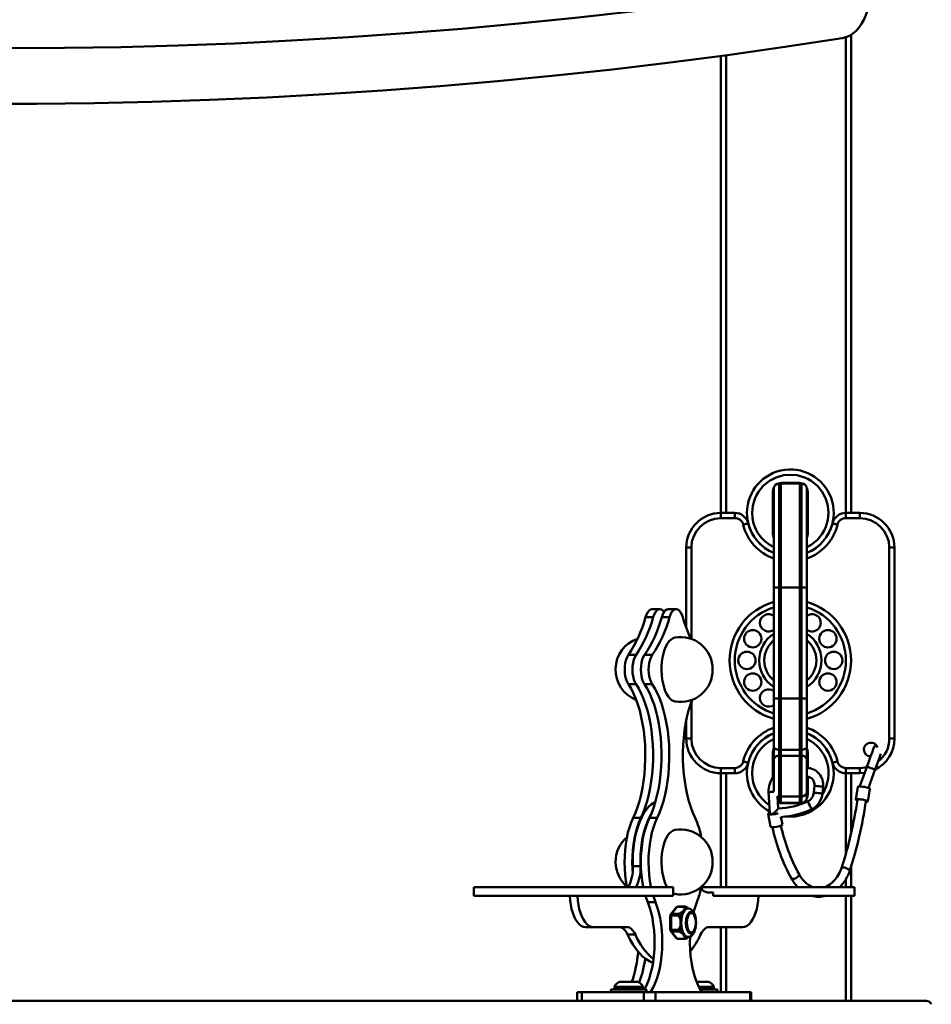
# Model space of a CAD drawing. Units: millimetres. Extents: x 6737 to 20504, y 2843 to 10162.
# Drawn here: x 19930 to 20455, y 4749 to 5316 of the extents above; entities that cross this region are included whole.
import ezdxf

# ---------------------------------------------------------------- set-up
doc = ezdxf.new("R2010")
doc.units = ezdxf.units.MM
doc.layers.add('Dimensions', color=7, linetype='Continuous', lineweight=50)

msp = doc.modelspace()

# ---------------------------------------------------------------- linework, layer by layer
at = {"layer": 'Dimensions'}
for p, q in [((20406.05, 5032.21), (20406.05, 5306.2)), ((20409.05, 5307.62), (20409.05, 5032.21)), ((20334.05, 5032.21), (20334.05, 5295.46)), ((20337.05, 5295.86), (20337.05, 5032.21)), ((20367.55, 5049.21), (20367.55, 4989.21)), ((20368.55, 5049.21), (20367.55, 5049.21)), ((20368.55, 5049.21), (20368.55, 4989.21)), ((20379.55, 5049.21), (20368.55, 5049.21)), ((20369.05, 5049.46), (20379.05, 5049.46)), ((20379.55, 4989.21), (20379.55, 5049.21)), ((20380.55, 5049.21), (20379.55, 5049.21)), ((20380.55, 4989.21), (20380.55, 5049.21)), ((20364.05, 5019.96), (20364.05, 5044.46)), ((20364.55, 5046.21), (20364.55, 4989.21)), ((20383.55, 4989.21), (20383.55, 5046.21)), ((20384.05, 5044.46), (20384.05, 5019.96)), ((20334.05, 5032.21), (20334.05, 5029.21)), ((20334.05, 5032.21), (20342.04, 5032.21)), ((20342.04, 5029.21), (20342.04, 5032.21)), ((20406.07, 5032.21), (20406.07, 5029.21)), ((20406.07, 5032.21), (20414.05, 5032.21)), ((20414.05, 5032.21), (20414.05, 5029.21)), ((20334.05, 5029.21), (20342.04, 5029.21)), ((20406.07, 5029.21), (20414.05, 5029.21)), ((20314.05, 4966.08), (20314.05, 5012.21)), ((20314.05, 5012.21), (20317.05, 5012.21)), ((20317.05, 4959.63), (20317.05, 5012.21)), ((20431.05, 5012.21), (20431.05, 4902.21)), ((20434.05, 5012.21), (20431.05, 5012.21)), ((20434.05, 5012.21), (20434.05, 4902.21)), ((20367.55, 4989.21), (20364.55, 4989.21)), ((20364.55, 4989.21), (20364.55, 4925.21)), ((20367.55, 4989.21), (20367.55, 4925.21)), ((20368.55, 4989.21), (20367.55, 4989.21)), ((20368.55, 4989.21), (20368.55, 4925.21)), ((20379.55, 4989.21), (20368.55, 4989.21)), ((20379.55, 4925.21), (20379.55, 4989.21)), ((20380.55, 4989.21), (20379.55, 4989.21)), ((20383.55, 4989.21), (20380.55, 4989.21)), ((20380.55, 4925.21), (20380.55, 4989.21)), ((20383.55, 4925.21), (20383.55, 4989.21)), ((20298.9, 4976.81), (20294.45, 4976.81)), ((20308.26, 4976.81), (20303.8, 4976.81)), ((20295.06, 4972.16), (20290.61, 4972.16)), ((20304.42, 4972.16), (20299.96, 4972.16)), ((20285.19, 4950.41), (20280.73, 4950.41)), ((20294.55, 4950.41), (20290.09, 4950.41)), ((20285.19, 4933.5), (20280.73, 4933.5)), ((20294.55, 4933.5), (20290.09, 4933.5)), ((20364.55, 4925.21), (20364.55, 4897.26)), ((20367.55, 4925.21), (20364.55, 4925.21)), ((20367.55, 4925.21), (20367.55, 4895.79)), ((20368.55, 4925.21), (20367.55, 4925.21)), ((20368.55, 4925.21), (20368.55, 4895.79)), ((20379.55, 4925.21), (20368.55, 4925.21)), ((20379.55, 4895.79), (20379.55, 4925.21)), ((20380.55, 4925.21), (20379.55, 4925.21)), ((20380.55, 4895.79), (20380.55, 4925.21)), ((20383.55, 4925.21), (20380.55, 4925.21)), ((20383.55, 4897.26), (20383.55, 4925.21)), ((20317.05, 4902.21), (20317.05, 4923.4)), ((20314.05, 4902.21), (20314.05, 4912.4)), ((20314.05, 4902.21), (20317.05, 4902.21)), ((20434.05, 4902.21), (20431.05, 4902.21)), ((20364.55, 4897.26), (20364.55, 4890.25)), ((20368.55, 4895.79), (20367.55, 4895.79)), ((20367.55, 4895.79), (20367.55, 4892.29)), ((20368.55, 4895.79), (20368.55, 4892.29)), ((20379.55, 4895.79), (20368.55, 4895.79)), ((20379.55, 4892.29), (20379.55, 4895.79)), ((20380.55, 4895.79), (20379.55, 4895.79)), ((20380.55, 4892.29), (20380.55, 4895.79)), ((20383.55, 4890.25), (20383.55, 4897.26)), ((20364.05, 4879.82), (20364.05, 4894.46)), ((20364.55, 4890.25), (20364.55, 4871.78)), ((20368.55, 4892.29), (20367.55, 4892.29)), ((20367.55, 4892.29), (20367.55, 4868.78)), ((20368.55, 4892.29), (20368.55, 4868.78)), ((20379.55, 4892.29), (20368.55, 4892.29)), ((20379.55, 4868.78), (20379.55, 4892.29)), ((20380.55, 4892.29), (20379.55, 4892.29)), ((20380.55, 4868.78), (20380.55, 4892.29)), ((20383.55, 4871.78), (20383.55, 4890.25)), ((20384.05, 4894.46), (20384.05, 4885.21)), ((20342.04, 4885.21), (20334.05, 4885.21)), ((20334.05, 4882.21), (20334.05, 4885.21)), ((20342.04, 4882.21), (20342.04, 4885.21)), ((20414.05, 4885.21), (20406.07, 4885.21)), ((20406.07, 4882.21), (20406.07, 4885.21)), ((20418.23, 4886.25), (20414.01, 4874.67)), ((20414.05, 4882.21), (20414.05, 4885.21)), ((20419.02, 4873.8), (20422.93, 4884.54)), ((20342.04, 4882.21), (20334.05, 4882.21)), ((20334.05, 4816.6), (20334.05, 4882.21)), ((20337.05, 4882.21), (20337.05, 4816.6)), ((20384.05, 4880.2), (20384.05, 4869.96)), ((20406.05, 4836.39), (20406.05, 4882.21)), ((20414.05, 4882.21), (20406.07, 4882.21)), ((20409.05, 4882.21), (20409.05, 4848.24)), ((20416.83, 4882.4), (20414.05, 4882.21)), ((20387.96, 4874.98), (20387.63, 4871.03)), ((20412.9, 4874.33), (20411.81, 4867.01)), ((20418.73, 4865.98), (20419.82, 4873.3)), ((20361.52, 4871.41), (20362.17, 4859.07)), ((20364.02, 4871.47), (20364.6, 4871.5)), ((20367.03, 4861.87), (20366.66, 4868.92)), ((20367.55, 4868.78), (20368.55, 4868.78)), ((20367.55, 4868.78), (20367.55, 4865.21)), ((20368.55, 4868.78), (20379.55, 4868.78)), ((20368.55, 4868.78), (20368.55, 4865.21)), ((20379.55, 4868.78), (20380.55, 4868.78)), ((20379.55, 4865.21), (20379.55, 4868.78)), ((20380.55, 4865.21), (20380.55, 4868.78)), ((20383.55, 4868.21), (20383.55, 4871.43)), ((20368.55, 4865.21), (20367.55, 4865.21)), ((20368.55, 4865.21), (20379.55, 4865.21)), ((20379.05, 4864.96), (20369.05, 4864.96)), ((20379.55, 4865.21), (20380.55, 4865.21)), ((20287.94, 4856.44), (20283.49, 4856.44)), ((20297.3, 4856.44), (20292.84, 4856.44)), ((20361.22, 4858.66), (20362.59, 4851.45)), ((20362.15, 4859.17), (20362.2, 4858.91)), ((20362.17, 4859.05), (20362.18, 4858.92)), ((20364.66, 4859.31), (20364.14, 4858.76)), ((20369.46, 4852.75), (20368.65, 4857.05)), ((20287.73, 4828.59), (20283.27, 4828.59)), ((20409.05, 4828.65), (20409.05, 4816.6)), ((20406.05, 4816.6), (20406.05, 4821.38)), ((20191.64, 4816.6), (20191.64, 4811.6)), ((20191.64, 4816.6), (20306.64, 4816.6)), ((20306.64, 4811.6), (20306.64, 4816.6)), ((20411.01, 4816.6), (20322.72, 4816.6)), ((20411.01, 4811.6), (20411.01, 4816.6)), ((20191.64, 4811.6), (20306.64, 4811.6)), ((20329.66, 4813.6), (20326.28, 4813.6)), ((20329.66, 4811.6), (20329.66, 4813.6)), ((20329.66, 4811.6), (20411.01, 4811.6)), ((20406.05, 4751.1), (20406.05, 4811.6)), ((20409.05, 4811.6), (20409.05, 4751.1)), ((20296.34, 4807.95), (20291.88, 4807.95)), ((20308.12, 4804.75), (20305.32, 4801.19)), ((20308.68, 4805), (20305.88, 4801.44)), ((20308.99, 4805.32), (20308.43, 4805.01)), ((20309.24, 4805.31), (20308.68, 4805)), ((20313.06, 4805.31), (20309.24, 4805.31)), ((20313.28, 4805.44), (20309.47, 4805.44)), ((20313.35, 4804.15), (20313.06, 4805.31)), ((20315.22, 4804.52), (20313.76, 4805.32)), ((20313.76, 4805.32), (20313.76, 4805.32)), ((20314.02, 4804.6), (20313.86, 4805.2)), ((20313.86, 4805.2), (20314.97, 4804.6)), ((20314.97, 4804.6), (20314.02, 4804.6)), ((20304.87, 4799.66), (20304.87, 4792.53)), ((20305.41, 4799.66), (20304.87, 4799.66)), ((20305.14, 4800.83), (20304.9, 4799.91)), ((20304.99, 4800.04), (20305.23, 4800.95)), ((20305.31, 4800.65), (20304.99, 4800.04)), ((20305.23, 4800.95), (20305.31, 4800.65)), ((20305.73, 4800.27), (20305.41, 4799.66)), ((20305.41, 4799.66), (20305.41, 4792.53)), ((20309.55, 4800.27), (20305.73, 4800.27)), ((20305.88, 4801.44), (20305.96, 4801.13)), ((20305.96, 4801.13), (20309.78, 4801.13)), ((20310.76, 4797.95), (20309.55, 4800.27)), ((20311.9, 4802.3), (20309.78, 4801.13)), ((20310.28, 4800.65), (20311.39, 4801.25)), ((20310.91, 4799.44), (20310.28, 4800.65)), ((20311.39, 4801.25), (20310.91, 4799.44)), ((20312.63, 4803.22), (20311.9, 4802.3)), ((20313.35, 4804.15), (20312.63, 4803.22)), ((20314.94, 4804.32), (20314.49, 4804.32)), ((20317.01, 4801.68), (20316.1, 4801.68)), ((20255.99, 4793.6), (20260.45, 4793.6)), ((20260.45, 4793.6), (20280, 4793.6)), ((20309.55, 4791.92), (20310.76, 4794.25)), ((20310.76, 4797.95), (20310.76, 4796.1)), ((20310.76, 4796.1), (20310.76, 4794.25)), ((20327.15, 4793.6), (20346.71, 4793.6)), ((20334.05, 4756.1), (20334.05, 4793.6)), ((20337.05, 4793.6), (20337.05, 4756.1)), ((20284.79, 4789.26), (20280.34, 4789.26)), ((20304.87, 4792.53), (20305.41, 4792.53)), ((20304.9, 4792.28), (20305.14, 4791.36)), ((20304.99, 4792.15), (20305.31, 4791.54)), ((20305.23, 4791.24), (20304.99, 4792.15)), ((20305.31, 4791.54), (20305.23, 4791.24)), ((20305.32, 4791), (20308.12, 4787.44)), ((20305.41, 4792.53), (20305.73, 4791.92)), ((20305.73, 4791.92), (20309.55, 4791.92)), ((20305.96, 4791.06), (20305.88, 4790.75)), ((20305.88, 4790.75), (20308.68, 4787.19)), ((20309.78, 4791.06), (20305.96, 4791.06)), ((20311.9, 4789.9), (20309.78, 4791.06)), ((20310.28, 4791.54), (20310.91, 4792.75)), ((20311.39, 4790.94), (20310.28, 4791.54)), ((20310.91, 4792.75), (20311.39, 4790.94)), ((20311.9, 4789.9), (20312.63, 4788.97)), ((20312.63, 4788.97), (20313.35, 4788.05)), ((20313.06, 4786.88), (20313.35, 4788.05)), ((20313.76, 4786.87), (20315.22, 4787.67)), ((20313.86, 4786.99), (20314.02, 4787.6)), ((20314.97, 4787.6), (20313.86, 4786.99)), ((20314.02, 4787.6), (20314.97, 4787.6)), ((20314.49, 4787.87), (20314.94, 4787.87)), ((20316.1, 4790.51), (20317.01, 4790.51)), ((20308.43, 4787.18), (20308.99, 4786.87)), ((20308.68, 4787.19), (20309.24, 4786.88)), ((20308.99, 4786.87), (20308.99, 4786.87)), ((20309.24, 4786.88), (20313.06, 4786.88)), ((20309.47, 4786.75), (20313.28, 4786.75)), ((20272.67, 4759.1), (20272.67, 4758.1)), ((20286.76, 4759.1), (20272.67, 4759.1)), ((20285.92, 4762.1), (20275.92, 4762.1)), ((20289.17, 4759.1), (20286.76, 4759.1)), ((20289.17, 4758.1), (20289.17, 4759.1)), ((20321.78, 4762.1), (20320.01, 4762.1)), ((20330.03, 4759.1), (20321.32, 4759.1)), ((20326.78, 4762.1), (20321.78, 4762.1)), ((20330.03, 4758.1), (20330.03, 4759.1)), ((20251.29, 4756.1), (20251.29, 4751.1)), ((20251.29, 4756.1), (20254.02, 4756.1)), ((20254.02, 4756.1), (20254.02, 4751.1)), ((20254.02, 4756.1), (20289.66, 4756.1)), ((20270.67, 4757.6), (20270.67, 4756.1)), ((20291.17, 4757.6), (20270.67, 4757.6)), ((20289.17, 4758.1), (20272.67, 4758.1)), ((20289.66, 4756.1), (20289.66, 4751.1)), ((20289.66, 4756.1), (20296.39, 4756.1)), ((20291.17, 4756.1), (20291.17, 4757.6)), ((20296.39, 4756.1), (20296.39, 4751.1)), ((20296.39, 4756.1), (20350.87, 4756.1)), ((20330.03, 4758.1), (20321.83, 4758.1)), ((20332.03, 4757.6), (20322.1, 4757.6)), ((20332.03, 4756.1), (20332.03, 4757.6)), ((20350.87, 4756.1), (20350.87, 4751.1)), ((20350.87, 4756.1), (20351.41, 4756.1)), ((20351.41, 4751.1), (20351.41, 4756.1)), ((19444.1, 4751.1), (20452.41, 4751.1)), ((20452.41, 4751.1), (20452.43, 4751.1))]:
    msp.add_line(p, q, dxfattribs=at)
for points in [[(20419.63, 5330.52), (20419.5, 5327.48), (20419.11, 5324.49), (20418.47, 5321.59), (20417.58, 5318.83), (20416.46, 5316.23), (20415.13, 5313.85), (20413.6, 5311.71), (20411.9, 5309.85), (20410.06, 5308.3), (20408.09, 5307.07), (20406.03, 5306.19), (20403.92, 5305.67)], [(19923.21, 5299.87), (19955.93, 5300.05), (19988.65, 5300.58), (20021.37, 5301.45), (20054.09, 5302.68), (20086.79, 5304.25), (20119.49, 5306.18), (20152.17, 5308.46), (20184.85, 5311.09), (20217.5, 5314.06), (20250.14, 5317.39), (20282.76, 5321.07), (20315.37, 5325.09)], [(20403.92, 5305.67), (20370.89, 5300.64), (20337.83, 5295.97), (20304.75, 5291.66), (20271.65, 5287.7), (20238.52, 5284.11), (20205.38, 5280.87), (20172.22, 5277.99), (20139.05, 5275.48), (20105.87, 5273.32), (20072.67, 5271.52), (20039.47, 5270.08), (20006.25, 5269), (19973.04, 5268.28), (19939.82, 5267.92), (19906.6, 5267.92)], [(20352.05, 5032.21), (20352.42, 5036.21), (20353.6, 5040.31), (20354.52, 5042.33), (20355.64, 5044.25), (20358.49, 5047.76), (20362.01, 5050.62), (20365.95, 5052.66), (20370.05, 5053.84), (20374.05, 5054.21), (20378.05, 5053.84), (20382.15, 5052.66), (20384.17, 5051.74), (20386.09, 5050.62), (20389.61, 5047.76), (20392.47, 5044.25), (20394.51, 5040.31), (20395.68, 5036.21), (20396.05, 5032.21), (20395.68, 5028.21), (20394.51, 5024.11), (20393.59, 5022.09), (20392.47, 5020.17), (20389.61, 5016.65), (20386.09, 5013.79), (20383.55, 5012.48)], [(20367.49, 5049.21), (20368.08, 5049.36), (20369.05, 5049.46)], [(20379.05, 5049.46), (20380.03, 5049.36), (20380.61, 5049.21)], [(20349.8, 5026.15), (20349.74, 5026.13), (20349.58, 5026.09), (20349.31, 5026.03), (20348.94, 5025.94), (20348.5, 5025.82), (20348, 5025.7), (20347.45, 5025.56), (20346.89, 5025.42)], [(20398.31, 5026.15), (20398.36, 5026.13), (20398.53, 5026.09), (20398.8, 5026.03), (20399.16, 5025.94), (20399.6, 5025.82), (20400.1, 5025.7), (20400.65, 5025.56), (20401.22, 5025.42)], [(20294.45, 4976.81), (20293.54, 4976.61), (20292.67, 4976.01), (20291.87, 4975.04), (20291.17, 4973.74), (20290.61, 4972.16)], [(20301.35, 4975.23), (20300.68, 4976.01), (20299.81, 4976.61), (20298.9, 4976.81), (20297.99, 4976.61), (20297.12, 4976.01), (20296.32, 4975.04), (20295.63, 4973.74), (20295.06, 4972.16)], [(20303.8, 4976.81), (20302.89, 4976.61), (20302.02, 4976.01), (20301.22, 4975.04), (20300.53, 4973.74), (20299.96, 4972.16)], [(20312.09, 4972.16), (20311.53, 4973.74), (20310.84, 4975.04), (20310.04, 4976.01), (20309.16, 4976.61), (20308.26, 4976.81), (20307.35, 4976.61), (20306.48, 4976.01), (20305.68, 4975.04), (20304.98, 4973.74), (20304.42, 4972.16)], [(20307.53, 4960.39), (20306.51, 4960.05), (20305.38, 4959.34), (20304.31, 4958.29), (20303.32, 4956.92), (20302.42, 4955.26), (20301.64, 4953.34), (20300.98, 4951.2), (20300.47, 4948.89), (20300.11, 4946.43), (20299.9, 4943.89), (20299.86, 4941.31), (20299.99, 4938.74), (20300.27, 4936.24), (20300.71, 4933.85), (20301.29, 4931.61), (20302.01, 4929.58), (20302.86, 4927.78), (20303.81, 4926.27), (20304.84, 4925.05), (20305.94, 4924.17), (20307.09, 4923.64), (20308.26, 4923.45)], [(20280.73, 4950.41), (20280.02, 4949.17), (20279.42, 4947.64), (20278.98, 4945.87), (20278.71, 4943.96), (20278.62, 4941.96), (20278.71, 4939.95), (20278.98, 4938.04), (20279.42, 4936.27), (20280.02, 4934.74), (20280.73, 4933.5)], [(20285.19, 4950.41), (20284.47, 4949.17), (20283.88, 4947.64), (20283.44, 4945.87), (20283.17, 4943.96), (20283.08, 4941.96), (20283.17, 4939.95), (20283.44, 4938.04), (20283.88, 4936.27), (20284.47, 4934.74), (20285.19, 4933.5)], [(20290.09, 4950.41), (20289.37, 4949.17), (20288.78, 4947.64), (20288.34, 4945.87), (20288.07, 4943.96), (20287.98, 4941.96), (20288.07, 4939.95), (20288.34, 4938.04), (20288.78, 4936.27), (20289.37, 4934.74), (20290.09, 4933.5)], [(20294.55, 4950.41), (20293.83, 4949.17), (20293.24, 4947.64), (20292.8, 4945.87), (20292.52, 4943.96), (20292.43, 4941.96), (20292.52, 4939.95), (20292.8, 4938.04), (20293.24, 4936.27), (20293.83, 4934.74), (20294.55, 4933.5)], [(20280.73, 4933.5), (20282.27, 4930.97), (20283.69, 4928.17), (20285.01, 4925.1), (20286.2, 4921.81), (20287.26, 4918.3), (20288.19, 4914.6), (20288.96, 4910.75), (20289.59, 4906.76), (20290.06, 4902.68), (20290.37, 4898.52), (20290.52, 4894.31), (20290.51, 4890.1), (20290.33, 4885.9), (20290, 4881.75), (20289.5, 4877.68), (20288.86, 4873.71), (20288.06, 4869.88), (20287.11, 4866.21), (20286.03, 4862.73), (20284.82, 4859.47), (20283.49, 4856.44)], [(20285.19, 4933.5), (20286.72, 4930.97), (20288.15, 4928.17), (20289.46, 4925.1), (20290.66, 4921.81), (20291.72, 4918.3), (20292.64, 4914.6), (20293.42, 4910.75), (20294.04, 4906.76), (20294.51, 4902.68), (20294.83, 4898.52), (20294.98, 4894.31), (20294.96, 4890.1), (20294.79, 4885.9), (20294.45, 4881.75), (20293.96, 4877.68), (20293.31, 4873.71), (20292.51, 4869.88), (20291.57, 4866.21), (20290.49, 4862.73), (20289.27, 4859.47), (20287.94, 4856.44)], [(20290.09, 4933.5), (20291.62, 4930.97), (20293.05, 4928.17), (20294.36, 4925.1), (20295.56, 4921.81), (20296.62, 4918.3), (20297.54, 4914.6), (20298.32, 4910.75), (20298.94, 4906.76), (20299.41, 4902.68), (20299.73, 4898.52), (20299.88, 4894.31), (20299.86, 4890.1), (20299.69, 4885.9), (20299.35, 4881.75), (20298.86, 4877.68), (20298.21, 4873.71), (20297.41, 4869.88), (20296.47, 4866.21), (20295.39, 4862.73), (20294.18, 4859.47), (20292.84, 4856.44)], [(20294.55, 4933.5), (20296.08, 4930.97), (20297.5, 4928.17), (20298.82, 4925.1), (20300.01, 4921.81), (20301.07, 4918.3), (20302, 4914.6), (20302.77, 4910.75), (20303.4, 4906.76), (20303.87, 4902.68), (20304.18, 4898.52), (20304.33, 4894.31), (20304.32, 4890.1), (20304.14, 4885.9), (20303.81, 4881.75), (20303.32, 4877.68), (20302.67, 4873.71), (20301.87, 4869.88), (20300.92, 4866.21), (20299.84, 4862.73), (20298.63, 4859.47), (20297.3, 4856.44)], [(20319.22, 4856.44), (20317.88, 4859.47), (20316.67, 4862.73), (20315.59, 4866.21), (20314.65, 4869.88), (20313.85, 4873.71), (20313.2, 4877.68), (20312.7, 4881.75), (20312.37, 4885.9), (20312.19, 4890.1), (20312.18, 4894.31), (20312.33, 4898.52), (20312.64, 4902.68), (20313.11, 4906.76), (20313.74, 4910.75), (20314.52, 4914.6), (20315.44, 4918.3), (20316.5, 4921.81), (20317.44, 4924.46)], [(20367.55, 4895.79), (20366.97, 4895.82), (20366.4, 4895.91), (20365.88, 4896.04), (20365.43, 4896.22), (20365.06, 4896.45), (20364.78, 4896.7), (20364.61, 4896.98), (20364.55, 4897.26)], [(20383.55, 4897.26), (20383.49, 4896.98), (20383.32, 4896.7), (20383.05, 4896.45), (20382.67, 4896.22), (20382.22, 4896.04), (20381.7, 4895.91), (20381.14, 4895.82), (20380.55, 4895.79)], [(20422.04, 4896.72), (20421.83, 4896.14), (20421.52, 4895.28), (20421.11, 4894.17), (20420.63, 4892.83), (20420.07, 4891.31), (20419.47, 4889.64), (20418.83, 4887.89), (20418.17, 4886.1)], [(20422.87, 4884.39), (20423.53, 4886.18), (20424.17, 4887.94), (20424.77, 4889.6), (20425.33, 4891.12), (20425.81, 4892.46), (20426.15, 4893.38)], [(20349.8, 4888.27), (20349.74, 4888.28), (20349.58, 4888.32), (20349.31, 4888.39), (20348.94, 4888.48), (20348.5, 4888.59), (20348, 4888.72), (20347.45, 4888.85), (20346.89, 4889)], [(20398.31, 4888.27), (20398.36, 4888.28), (20398.53, 4888.32), (20398.8, 4888.39), (20399.16, 4888.48), (20399.6, 4888.59), (20400.1, 4888.72), (20400.65, 4888.85), (20401.22, 4889)], [(20418.05, 4885.75), (20417.14, 4885.49), (20414.05, 4885.21)], [(20420.49, 4885.15), (20419.62, 4885.47), (20419.21, 4885.63), (20418.84, 4885.78), (20418.4, 4885.97), (20418.23, 4886.05), (20418.17, 4886.09), (20418.19, 4886.09)], [(20422.85, 4884.39), (20422.86, 4884.38), (20422.74, 4884.4), (20422.56, 4884.45), (20422.1, 4884.59), (20421.33, 4884.85), (20420.49, 4885.15)], [(20390.45, 4874.71), (20389.5, 4874.82), (20388.69, 4874.9), (20388.15, 4874.96), (20387.96, 4874.98)], [(20392.93, 4874.45), (20392.75, 4874.47), (20392.21, 4874.53), (20391.4, 4874.61), (20390.45, 4874.71)], [(20392.61, 4870.5), (20392.77, 4872.47), (20392.93, 4874.45)], [(20419.82, 4873.3), (20419.81, 4873.36), (20419.53, 4873.59), (20418.91, 4873.84), (20418.01, 4874.09), (20416.93, 4874.3), (20415.79, 4874.47), (20414.71, 4874.56), (20413.81, 4874.58), (20413.19, 4874.51), (20412.91, 4874.36), (20412.9, 4874.33)], [(20361.52, 4871.36), (20361.64, 4871.36), (20362.08, 4871.38), (20362.43, 4871.4), (20362.88, 4871.42), (20363.42, 4871.44), (20364.02, 4871.47)], [(20366.66, 4868.92), (20366.97, 4868.84), (20367.55, 4868.78)], [(20390.12, 4870.79), (20389.17, 4870.89), (20388.36, 4870.97), (20387.82, 4871.03), (20387.63, 4871.05)], [(20392.61, 4870.53), (20392.42, 4870.55), (20391.88, 4870.6), (20391.08, 4870.69), (20390.12, 4870.79)], [(20412.59, 4866.52), (20412.37, 4866.6), (20411.91, 4866.84), (20411.82, 4867.04), (20412.1, 4867.19), (20412.72, 4867.26), (20413.62, 4867.25), (20414.7, 4867.15), (20415.84, 4866.99), (20416.92, 4866.77), (20417.82, 4866.52), (20418.44, 4866.27), (20418.72, 4866.04), (20418.63, 4865.87), (20418.17, 4865.76), (20417.59, 4865.73)], [(20296.27, 4865.53), (20295.4, 4865.12), (20293.87, 4864.13), (20292.39, 4862.8), (20290.98, 4861.15), (20289.66, 4859.21), (20288.43, 4856.97), (20287.3, 4854.48), (20286.3, 4851.75), (20285.42, 4848.82), (20284.68, 4845.7), (20284.09, 4842.44), (20283.65, 4839.06), (20283.37, 4835.61), (20283.24, 4832.11), (20283.27, 4828.59)], [(20367.55, 4865.21), (20366.97, 4865.27), (20366.85, 4865.29)], [(20369.05, 4864.96), (20368.08, 4865.05), (20367.49, 4865.21)], [(20380.61, 4865.21), (20380.03, 4865.05), (20379.05, 4864.96)], [(20385.2, 4863.71), (20384.78, 4864.58), (20384.43, 4865.31), (20384.19, 4865.8), (20384.11, 4865.97), (20384.11, 4865.97)], [(20386.29, 4861.47), (20386.21, 4861.64), (20385.97, 4862.12), (20385.62, 4862.85), (20385.2, 4863.71)], [(20283.49, 4856.44), (20282.37, 4853.85), (20281.38, 4851.02), (20280.53, 4847.98), (20279.82, 4844.76), (20279.26, 4841.41), (20278.86, 4837.94), (20278.63, 4834.41), (20278.56, 4830.84), (20278.65, 4827.27), (20278.91, 4823.74), (20279.33, 4820.29), (20279.91, 4816.95), (20279.98, 4816.6)], [(20287.94, 4856.44), (20286.83, 4853.85), (20285.84, 4851.02), (20284.98, 4847.98), (20284.27, 4844.76), (20283.72, 4841.41), (20283.32, 4837.94), (20283.08, 4834.41), (20283.01, 4830.84), (20283.11, 4827.27), (20283.19, 4825.86)], [(20293.98, 4858.99), (20292.88, 4856.97), (20291.76, 4854.48), (20290.75, 4851.75), (20289.88, 4848.82), (20289.14, 4845.7), (20288.55, 4842.44), (20288.11, 4839.06), (20287.82, 4835.61), (20287.7, 4832.11), (20287.73, 4828.59)], [(20292.84, 4856.44), (20291.73, 4853.85), (20290.74, 4851.02), (20289.88, 4847.98), (20289.17, 4844.76), (20288.62, 4841.41), (20288.22, 4837.94), (20287.98, 4834.41), (20287.91, 4830.84), (20288.01, 4827.27), (20288.27, 4823.74), (20288.69, 4820.29), (20289.27, 4816.95), (20289.34, 4816.6)], [(20297.3, 4856.44), (20296.18, 4853.85), (20295.19, 4851.02), (20294.34, 4847.98), (20293.63, 4844.76), (20293.07, 4841.41), (20292.67, 4837.94), (20292.44, 4834.41), (20292.37, 4830.84), (20292.46, 4827.27), (20292.72, 4823.74), (20293.14, 4820.29), (20293.72, 4816.95), (20293.79, 4816.6)], [(20364.66, 4858.58), (20363.55, 4858.42), (20362.55, 4858.35), (20361.78, 4858.39), (20361.33, 4858.53), (20361.23, 4858.75), (20361.51, 4859.04), (20362.13, 4859.35), (20362.16, 4859.36)], [(20364.69, 4858.88), (20364.29, 4858.82), (20363.5, 4858.74), (20362.85, 4858.73), (20362.4, 4858.79), (20362.2, 4858.9), (20362.21, 4858.92)], [(20362.59, 4851.45), (20362.69, 4851.32), (20363.14, 4851.18), (20363.91, 4851.14), (20364.91, 4851.21), (20366.03, 4851.37)], [(20366.03, 4851.37), (20367.14, 4851.61), (20368.14, 4851.91), (20368.91, 4852.22), (20369.36, 4852.52), (20369.46, 4852.75)], [(20307.53, 4849.53), (20306.51, 4849.19), (20305.38, 4848.48), (20304.31, 4847.43), (20303.32, 4846.06), (20302.42, 4844.4), (20301.64, 4842.49), (20300.98, 4840.35), (20300.47, 4838.03), (20300.11, 4835.57), (20299.9, 4833.03), (20299.86, 4830.45), (20299.99, 4827.88), (20300.27, 4825.38), (20300.71, 4822.99), (20301.29, 4820.75), (20302.01, 4818.72), (20302.86, 4816.92), (20303.04, 4816.6)], [(20403.67, 4827.84), (20402.33, 4824.89), (20400.96, 4822.6), (20399.67, 4820.88), (20398.02, 4819.17), (20396.81, 4818.19), (20395.34, 4817.25), (20393.9, 4816.6)], [(20404.47, 4827.92), (20403.87, 4827.84), (20403.68, 4827.73), (20403.57, 4827.58)], [(20378.66, 4822.96), (20378.03, 4822.34), (20377.22, 4821.82), (20376.34, 4821.47), (20375.52, 4821.34), (20374.9, 4821.47), (20374.63, 4821.76)], [(20378.94, 4824.17), (20379, 4824.1), (20379, 4823.58), (20378.66, 4822.96)], [(20408.28, 4825.91), (20408.29, 4825.91), (20408.25, 4826.23), (20408.09, 4826.47), (20407.8, 4826.75)], [(20246.96, 4811.6), (20247.16, 4808.96), (20247.52, 4806.41), (20248.03, 4803.99), (20248.68, 4801.73), (20249.47, 4799.69), (20250.37, 4797.9), (20251.37, 4796.39), (20252.45, 4795.18), (20253.6, 4794.31), (20254.78, 4793.77), (20255.99, 4793.6)], [(20251.42, 4811.6), (20251.62, 4808.96), (20251.98, 4806.41), (20252.49, 4803.99), (20253.14, 4801.73), (20253.92, 4799.69), (20254.82, 4797.9), (20255.82, 4796.39), (20256.9, 4795.18), (20258.05, 4794.31), (20259.24, 4793.77), (20260.45, 4793.6)], [(20290.61, 4811.6), (20290.87, 4810.75), (20291.88, 4807.95)], [(20295.06, 4811.6), (20295.33, 4810.75), (20296.34, 4807.95)], [(20306.64, 4812.94), (20307.09, 4812.78), (20308.26, 4812.6)], [(20346.71, 4793.6), (20347.92, 4793.77), (20349.11, 4794.31), (20350.25, 4795.18), (20351.34, 4796.39), (20352.34, 4797.9), (20353.23, 4799.69), (20354.02, 4801.73), (20354.67, 4803.99), (20355.18, 4806.41), (20355.54, 4808.96), (20355.74, 4811.6)], [(20291.88, 4807.95), (20292.92, 4805.07), (20293.81, 4801.95), (20294.56, 4798.65), (20295.13, 4795.2), (20295.55, 4791.63), (20295.79, 4787.98), (20295.85, 4784.3), (20295.74, 4780.63), (20295.45, 4777), (20294.99, 4773.46), (20294.37, 4770.04), (20293.58, 4766.79), (20292.65, 4763.73), (20291.57, 4760.91), (20290.37, 4758.36), (20289.95, 4757.6)], [(20296.34, 4807.95), (20297.37, 4805.07), (20298.27, 4801.95), (20299.01, 4798.65), (20299.59, 4795.2), (20300, 4791.63), (20300.24, 4787.98), (20300.3, 4784.3), (20300.19, 4780.63), (20299.9, 4777), (20299.45, 4773.46), (20298.82, 4770.04), (20298.04, 4766.79), (20297.1, 4763.73), (20296.03, 4760.91), (20294.82, 4758.36), (20293.5, 4756.1)], [(20308.43, 4805), (20308.27, 4804.91), (20308.13, 4804.75)], [(20313.76, 4805.32), (20313.39, 4805.44), (20313.28, 4805.44)], [(20318.3, 4802.17), (20319.14, 4805.07), (20320.18, 4807.95)], [(20304.91, 4799.91), (20304.88, 4799.81), (20304.88, 4799.66)], [(20305.34, 4801.19), (20305.24, 4801.08), (20305.15, 4800.82)], [(20314.92, 4804.32), (20314.55, 4804.28), (20313.78, 4803.92), (20313.07, 4803.22), (20312.44, 4802.21), (20311.92, 4800.93), (20311.53, 4799.44), (20311.29, 4797.81), (20311.2, 4796.1)], [(20319.55, 4796.1), (20319.35, 4793.8), (20319.09, 4792.69), (20318.72, 4791.69), (20318.27, 4790.88), (20317.76, 4790.31), (20316.72, 4789.87), (20315.68, 4790.31), (20315.17, 4790.88), (20314.72, 4791.69), (20314.35, 4792.69), (20314.09, 4793.8), (20313.89, 4796.1), (20314.09, 4798.39), (20314.35, 4799.5), (20314.72, 4800.5), (20315.17, 4801.31), (20315.68, 4801.89), (20316.72, 4802.32), (20317.76, 4801.89), (20318.27, 4801.31), (20318.72, 4800.5), (20319.09, 4799.5), (20319.35, 4798.39), (20319.38, 4798)], [(20314.11, 4796.1), (20314.19, 4797.53), (20314.43, 4798.87), (20314.82, 4800.03), (20315.32, 4800.95), (20315.91, 4801.56), (20316.56, 4801.83), (20317.21, 4801.74), (20317.54, 4801.55)], [(20314.47, 4796.1), (20314.55, 4797.48), (20314.79, 4798.79), (20315.16, 4799.92), (20315.65, 4800.81), (20316.22, 4801.41), (20316.85, 4801.67), (20317.48, 4801.58), (20318.09, 4801.15), (20318.62, 4800.4), (20319.06, 4799.38), (20319.36, 4798.15), (20319.52, 4796.8), (20319.52, 4795.4), (20319.36, 4794.04), (20319.06, 4792.81), (20318.62, 4791.79), (20318.09, 4791.04), (20317.48, 4790.61), (20316.85, 4790.52), (20316.22, 4790.79), (20315.65, 4791.38), (20315.16, 4792.27), (20314.79, 4793.41), (20314.55, 4794.71), (20314.47, 4796.1)], [(20319.77, 4796.1), (20319.69, 4797.68), (20319.61, 4798.3), (20319.42, 4799.29), (20319.17, 4800.25), (20318.82, 4801.19), (20318.37, 4802.07), (20317.82, 4802.86), (20317.14, 4803.52), (20316.34, 4804.01), (20315.44, 4804.28), (20314.91, 4804.29)], [(20316.28, 4801.76), (20316.32, 4801.74), (20316.45, 4801.68)], [(20275.55, 4793.6), (20276.21, 4793.5), (20276.86, 4793.27), (20277.5, 4792.91), (20278.13, 4792.42), (20278.73, 4791.8), (20279.3, 4791.07), (20279.84, 4790.22), (20280.34, 4789.26)], [(20280, 4793.6), (20280.66, 4793.5), (20281.32, 4793.27), (20281.96, 4792.91), (20282.58, 4792.42), (20283.18, 4791.8), (20283.75, 4791.07), (20284.29, 4790.22), (20284.79, 4789.26)], [(20311.2, 4796.1), (20311.29, 4794.39), (20311.53, 4792.75), (20311.92, 4791.26), (20312.44, 4789.98), (20313.07, 4788.97), (20313.78, 4788.27), (20314.55, 4787.91), (20314.94, 4787.87)], [(20317.54, 4790.64), (20317.21, 4790.45), (20316.56, 4790.36), (20315.91, 4790.63), (20315.32, 4791.24), (20314.82, 4792.16), (20314.43, 4793.33), (20314.19, 4794.67), (20314.11, 4796.1)], [(20314.95, 4787.91), (20315.41, 4787.9), (20316.44, 4788.23), (20317.29, 4788.8), (20318.03, 4789.6), (20318.6, 4790.54), (20319.12, 4791.8), (20319.43, 4792.9), (20319.59, 4793.77), (20319.7, 4794.67), (20319.77, 4796.1)], [(20322.36, 4789.26), (20322.86, 4790.24), (20323.39, 4791.1), (20323.96, 4791.85), (20324.56, 4792.47), (20325.19, 4792.96), (20325.83, 4793.31), (20326.49, 4793.52), (20327.15, 4793.6)], [(20280.34, 4789.26), (20281.87, 4786.16), (20283.52, 4783.34), (20285.25, 4780.81), (20287.07, 4778.58), (20288.97, 4776.67), (20290.92, 4775.09), (20292.93, 4773.86), (20294.92, 4772.99)], [(20304.88, 4792.53), (20304.89, 4792.33), (20304.91, 4792.28)], [(20305.15, 4791.37), (20305.25, 4791.09), (20305.33, 4791)], [(20308.13, 4787.44), (20308.21, 4787.34), (20308.43, 4787.18)], [(20323.01, 4756.1), (20321.69, 4758.36), (20320.49, 4760.91), (20319.41, 4763.73), (20318.48, 4766.79), (20317.69, 4770.04), (20317.07, 4773.46), (20316.61, 4777), (20316.32, 4780.63), (20316.21, 4784.3), (20316.27, 4787.98), (20316.28, 4788.21)], [(20316.45, 4790.51), (20316.32, 4790.45), (20316.28, 4790.43)], [(20308.99, 4786.87), (20309.36, 4786.76), (20309.46, 4786.75)]]:
    msp.add_lwpolyline(points, dxfattribs=at)
for centre in [(20352.4, 4959.71), (20395.7, 4959.71), (20349.05, 4947.21), (20399.05, 4947.21), (20352.4, 4934.71), (20395.7, 4934.71)]:
    msp.add_circle(centre, 5, dxfattribs=at)
for centre, radius, start, end in [((20374.05, 5032.21), 25, 292.445, 180), ((20367.55, 5046.21), 3, 90, 180), ((20380.55, 5046.21), 3, 0, 90), ((20369.05, 5044.46), 5, 152.9832, 180), ((20379.05, 5044.46), 5, 0, 22.6903), ((20334.05, 5012.21), 20, 90, 180), ((20342.04, 5024.21), 8, 14.0297, 90), ((20374.05, 5032.21), 25, 180, 247.5065), ((20373.91, 5032.15), 21.86, 179.8373, 244.6481), ((20406.07, 5024.21), 8, 90, 165.9703), ((20414.05, 5012.21), 20, 0, 90), ((20334.05, 5012.21), 17, 90.0002, 179.9998), ((20342.04, 5024.21), 5, 14.0296, 89.9994), ((20374.05, 5032.21), 25, 194.0297, 247.6303), ((20374.05, 5032.21), 25, 292.4717, 345.9703), ((20406.07, 5024.21), 5, 90.0007, 165.9703), ((20414.05, 5012.21), 17, 0.0001, 89.9997), ((20373.76, 5032.01), 27.67, 193.7845, 250.567), ((20369.05, 5019.96), 5, 180, 204.637), ((20374.35, 5032.01), 27.67, 289.4332, 346.2155), ((20379.05, 5019.96), 5, 334.9216, 0), ((20374.05, 4947.21), 35, 105.7493, 180), ((20374.05, 4947.21), 35, 285.7888, 74.2507), ((20374.05, 4947.21), 32, 107.27, 180), ((20374.05, 4947.21), 32, 287.2853, 72.73), ((20221.53, 4990.4), 71.45, 325.9601, 345.2047), ((20225.98, 4990.4), 71.45, 325.9601, 345.2047), ((20230.88, 4990.4), 71.45, 325.96, 345.2047), ((20235.34, 4990.4), 71.45, 325.9599, 345.2048), ((20395.62, 4995.66), 86.78, 195.7183, 204.5563), ((20361.55, 4968.86), 5, 53.1301, 180), ((20386.55, 4968.86), 5, 233.1301, 126.8699), ((20361.55, 4968.86), 5, 180, 306.8699), ((20292.2, 4941.96), 18.84, 109.3516, 247.9983), ((20310.84, 4942.25), 18.43, 359.0874, 100.4623), ((20374.05, 4947.21), 18, 121.8554, 180), ((20374.05, 4947.21), 15, 129.2965, 180), ((20374.05, 4947.21), 18, 301.8554, 58.1446), ((20374.05, 4947.21), 15, 309.2965, 50.7035), ((20374.05, 4947.21), 35, 180, 254.2334), ((20374.05, 4947.21), 32, 180, 252.7111), ((20374.05, 4947.21), 18, 180, 238.1446), ((20374.05, 4947.21), 15, 180, 230.7035), ((20310.84, 4941.68), 18.44, 259.6532, 0.8399), ((20361.55, 4925.56), 5, 53.1301, 180), ((20361.55, 4925.56), 5, 180, 307.232), ((20373.76, 4882.4), 27.67, 109.433, 166.2155), ((20374.35, 4882.4), 27.67, 13.7845, 70.5668), ((20334.05, 4902.21), 20, 180, 270), ((20334.05, 4902.21), 17, 180.0002, 269.9998), ((20374.05, 4882.21), 25, 112.445, 241.4695), ((20374.05, 4882.21), 25, 112.4717, 165.9703), ((20373.44, 4882.48), 21.39, 114.5535, 180.7312), ((20374.12, 4882.22), 21.94, 327.1224, 64.5427), ((20374.05, 4882.21), 25, 14.0297, 67.6303), ((20374.05, 4882.21), 25, 0, 67.5065), ((20414.05, 4902.21), 20, 295.9923, 0), ((20414.83, 4901.94), 16.22, 306.7167, 0.954), ((20369.05, 4894.46), 5, 154.9216, 180), ((20379.05, 4894.46), 5, 0, 24.637), ((20420.39, 4895.87), 4, 18.2367, 180), ((20420.39, 4895.87), 4, 180, 268.3156), ((20418.81, 4897.93), 3.46, 339.5752, 340.36), ((20424.39, 4895.87), 2.5, 108.21, 159.9804), ((20424.31, 4895.88), 2.41, 106.0245, 159.661), ((20424.41, 4895.91), 2.5, 109.1323, 156.3646), ((20367.15, 4889.65), 2.66, 81.2667, 167.0737), ((20380.96, 4889.65), 2.66, 12.9272, 98.7329), ((20342.04, 4890.21), 5, 270.0006, 345.9704), ((20342.04, 4890.21), 8, 270, 345.9703), ((20383.36, 4875.64), 9.65, 351.9071, 89.2555), ((20406.07, 4890.21), 8, 194.0297, 270), ((20406.07, 4890.21), 5, 194.0297, 269.9993), ((20373.99, 4882.19), 21.94, 179.9484, 236.622), ((20374.8, 4871.99), 13.29, 140.446, 183.2431), ((20374.05, 4882.21), 25, 264.2453, 0), ((20383.36, 4875.64), 4.64, 351.2996, 88.6473), ((20380.55, 4871.78), 3, 270, 0), ((20380.55, 4868.21), 3, 270, 0), ((20379.05, 4869.96), 5, 332.9832, 0), ((20380.89, 4871.97), 6.81, 296.1669, 352.6114), ((20380.89, 4871.97), 11.81, 296.8928, 353.3385), ((20165.01, 4903.71), 250.4, 342.3001, 351.5492), ((20322.03, 4900.96), 59.6, 315.6728, 319.0215), ((20365.63, 4905.95), 44.05, 271.8157, 294.986), ((20364.69, 4909.59), 52.75, 274.3207, 294.3336), ((20163.01, 4904.06), 257.43, 342.2585, 351.535), ((20275.31, 4836.27), 48.32, 11.0942, 24.6773), ((20362.54, 4871.32), 12.92, 279.4589, 290.7409), ((20310.84, 4831.39), 18.43, 359.0873, 100.4622), ((20470.08, 4873.86), 108.77, 192.0496, 208.7483), ((20470.37, 4873.97), 104.08, 192.1298, 208.6926), ((20292.36, 4831.1), 18.97, 130.7354, 229.8848), ((20259.52, 4827.47), 23.79, 332.7926, 2.7056), ((20263.97, 4827.47), 23.79, 332.7926, 2.7056), ((20310.84, 4830.83), 18.44, 259.6529, 0.84), ((20404.24, 4821.96), 5.97, 53.3093, 87.7918), ((20393.18, 4831.42), 20.93, 207.5307, 225.1008), ((20392.72, 4830.77), 15.22, 205.4806, 248.5527), ((20382.93, 4835.22), 27.02, 316.4299, 340.4764), ((20272.24, 4826.75), 51.49, 338.5938, 348.6308), ((20326.8, 4818.44), 4.87, 210.2412, 263.852), ((20390.36, 4824.5), 13.54, 252.2862, 287.7138), ((20308.65, 4804.31), 0.694, 87.786, 140.0381), ((20308.54, 4804.75), 0.289, 61.4428, 113.6324), ((20309.41, 4804.71), 0.731, 85.6783, 125.0388), ((20309.1, 4805.06), 0.282, 60.7573, 114.1734), ((20309.49, 4805.14), 0.3, 94.535, 146.5682), ((20313.31, 4805.14), 0.301, 94.5708, 146.5654), ((20313.33, 4804.29), 1.05, 59.7884, 105.1815), ((20313.65, 4805.12), 0.227, 20.3761, 60.0133), ((20305.12, 4799.85), 0.232, 125.2883, 164.1028), ((20306.06, 4800.8), 1.32, 215.6586, 240.6559), ((20305.36, 4800.76), 0.232, 125.322, 164.2089), ((20306.13, 4800.42), 1.05, 104.0042, 149.4978), ((20306.21, 4800.11), 1.05, 104.0083, 149.4911), ((20306.38, 4801.42), 1.32, 215.6807, 240.6378), ((20305.85, 4800.75), 0.695, 87.8088, 139.554), ((20307.21, 4800.34), 1.48, 147.7256, 182.8993), ((20311.03, 4800.34), 1.48, 147.7256, 182.8993), ((20311.81, 4796.79), 4.14, 111.6045, 123.0581), ((20309.13, 4799.96), 1.34, 31.0717, 61.4185), ((20322.93, 4796.71), 12.19, 147.7278, 182.8975), ((20314.69, 4801.86), 2.47, 94.5296, 146.5674), ((20322.93, 4795.48), 12.19, 177.1025, 212.2722), ((20317.5, 4802.64), 35.34, 202.2443, 230.954), ((20305.12, 4792.35), 0.234, 196.0024, 234.5584), ((20306.06, 4791.39), 1.32, 119.3441, 144.3414), ((20305.36, 4791.43), 0.233, 195.8292, 234.6399), ((20306.13, 4791.77), 1.05, 210.5121, 255.9927), ((20306.38, 4790.78), 1.32, 119.3517, 144.3208), ((20306.21, 4792.08), 1.05, 210.5042, 255.9964), ((20305.85, 4791.45), 0.695, 220.086, 272.2106), ((20307.21, 4791.85), 1.48, 177.1025, 212.2745), ((20308.65, 4787.88), 0.694, 219.9546, 272.2213), ((20311.81, 4795.4), 4.15, 236.9476, 248.3971), ((20311.03, 4791.85), 1.48, 177.1025, 212.2745), ((20309.13, 4792.24), 1.34, 298.5753, 328.9345), ((20314.69, 4790.33), 2.47, 213.4326, 265.4704), ((20282.41, 4806.9), 43.68, 321.0873, 336.1792), ((20308.54, 4787.44), 0.289, 246.4866, 298.5552), ((20309.1, 4787.14), 0.294, 249.1096, 298.2947), ((20309.49, 4787.05), 0.3, 213.43, 265.4892), ((20313.33, 4787.9), 1.05, 254.8253, 300.2131), ((20313.31, 4787.05), 0.295, 212.9111, 266.0343), ((20313.34, 4787.48), 0.729, 265.714, 305.098), ((20313.65, 4787.07), 0.226, 300.029, 339.71), ((20226.07, 4782.94), 60.34, 339.7912, 356.6999), ((20234.48, 4781.9), 56.27, 338.9059, 353.4696), ((20277.37, 4757.26), 5.05, 106.7199, 158.6989), ((20284.47, 4757.26), 5.05, 21.3011, 73.2801), ((20325.33, 4757.26), 5.05, 21.3011, 73.2801), ((20273.17, 4758.1), 0.5, 180, 270), ((20288.67, 4758.1), 0.5, 270, 0), ((20329.53, 4758.1), 0.5, 270, 0), ((20452.41, 4748.1), 3, 19.446, 89.9905), ((20452.43, 4748.1), 3, 19.4712, 90)]:
    msp.add_arc(centre, radius, start, end, dxfattribs=at)
for centre, major_axis, ratio, start_param, end_param in [((20313.58, 4803.28), (0.56, 1.29), 0.453765, 0.19498, 1.047849), ((20315.41, 4803.28), (-0.56, 1.29), 0.453765, 5.753644, 6.088205), ((20311.21, 4797.95), (0, 1.98), 0.22893, 0.717928, 1.570796), ((20312.13, 4801.43), (0.56, 1.29), 0.453765, 1.047849, 1.900718), ((20311.21, 4794.25), (0, 1.98), 0.22893, 1.570796, 2.423665), ((20312.13, 4790.76), (-0.56, 1.29), 0.453765, 1.240875, 2.093744), ((20313.58, 4788.91), (-0.56, 1.29), 0.453765, 2.093744, 2.946612), ((20315.41, 4788.91), (0.56, 1.29), 0.453765, 3.336573, 3.671134)]:
    msp.add_ellipse(centre, major_axis=major_axis, ratio=ratio, start_param=start_param, end_param=end_param, dxfattribs=at)

doc.saveas('drawing.dxf')
